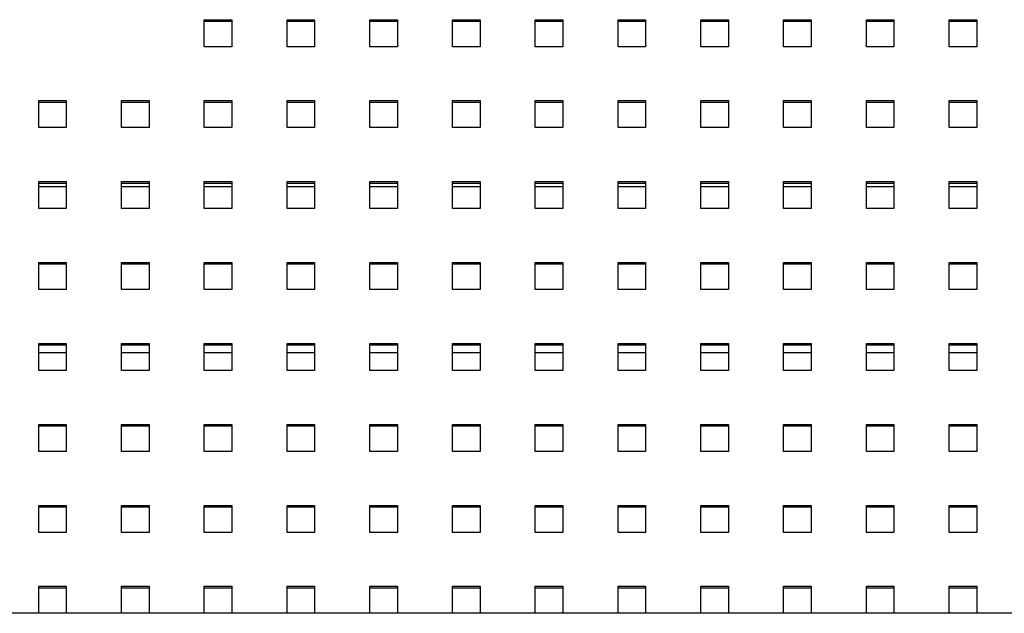
# Model space of a CAD drawing. Units: millimetres. Extents: x 0 to 297, y 8 to 200.
# Drawn here: x 92 to 109, y 87 to 97 of the extents above; entities that cross this region are included whole.
import ezdxf

# ---------------------------------------------------------------- set-up
doc = ezdxf.new("R2010")
doc.units = ezdxf.units.MM

msp = doc.modelspace()

# ---------------------------------------------------------------- linework, layer by layer
at = {"color": 7, "linetype": 'Continuous', "lineweight": 25}
for p, q in [((95.6316308, 97.4128453), (96.1022191, 97.4128453)), ((95.6316308, 96.9526106), (95.6316308, 97.4128453)), ((96.1022191, 97.4128453), (96.1022191, 96.9526106)), ((97.0433956, 97.4128453), (97.5139838, 97.4128453)), ((97.0433956, 96.9526106), (97.0433956, 97.4128453)), ((97.5139838, 97.4128453), (97.5139838, 96.9526106)), ((98.4551603, 97.4128453), (98.9257485, 97.4128453)), ((98.4551603, 96.9526106), (98.4551603, 97.4128453)), ((98.9257485, 97.4128453), (98.9257485, 96.9526106)), ((99.866925, 97.4128453), (100.3375132, 97.4128453)), ((99.866925, 96.9526106), (99.866925, 97.4128453)), ((100.3375132, 97.4128453), (100.3375132, 96.9526106)), ((101.2786897, 97.4128453), (101.7492779, 97.4128453)), ((101.2786897, 96.9526106), (101.2786897, 97.4128453)), ((101.7492779, 97.4128453), (101.7492779, 96.9526106)), ((102.6904544, 97.4128453), (103.1610426, 97.4128453)), ((102.6904544, 96.9526106), (102.6904544, 97.4128453)), ((103.1610426, 97.4128453), (103.1610426, 96.9526106)), ((104.1022191, 97.4128453), (104.5728073, 97.4128453)), ((104.1022191, 96.9526106), (104.1022191, 97.4128453)), ((104.5728073, 97.4128453), (104.5728073, 96.9526106)), ((105.5139838, 97.4128453), (105.984572, 97.4128453)), ((105.5139838, 96.9526106), (105.5139838, 97.4128453)), ((105.984572, 97.4128453), (105.984572, 96.9526106)), ((106.9257485, 97.4128453), (107.3963367, 97.4128453)), ((106.9257485, 96.9526106), (106.9257485, 97.4128453)), ((107.3963367, 97.4128453), (107.3963367, 96.9526106)), ((108.3375132, 97.4128453), (108.8081014, 97.4128453)), ((108.3375132, 96.9526106), (108.3375132, 97.4128453)), ((108.8081014, 97.4128453), (108.8081014, 96.9526106)), ((95.6316308, 97.3883028), (96.1022191, 97.3883028)), ((97.0433956, 97.3883028), (97.5139838, 97.3883028)), ((98.4551603, 97.3883028), (98.9257485, 97.3883028)), ((99.866925, 97.3883028), (100.3375132, 97.3883028)), ((101.2786897, 97.3883028), (101.7492779, 97.3883028)), ((102.6904544, 97.3883028), (103.1610426, 97.3883028)), ((104.1022191, 97.3883028), (104.5728073, 97.3883028)), ((105.5139838, 97.3883028), (105.984572, 97.3883028)), ((106.9257485, 97.3883028), (107.3963367, 97.3883028)), ((108.3375132, 97.3883028), (108.8081014, 97.3883028)), ((96.1022191, 96.9526106), (95.6316308, 96.9526106)), ((97.5139838, 96.9526106), (97.0433956, 96.9526106)), ((98.9257485, 96.9526106), (98.4551603, 96.9526106)), ((100.3375132, 96.9526106), (99.866925, 96.9526106)), ((101.7492779, 96.9526106), (101.2786897, 96.9526106)), ((103.1610426, 96.9526106), (102.6904544, 96.9526106)), ((104.5728073, 96.9526106), (104.1022191, 96.9526106)), ((105.984572, 96.9526106), (105.5139838, 96.9526106)), ((107.3963367, 96.9526106), (106.9257485, 96.9526106)), ((108.8081014, 96.9526106), (108.3375132, 96.9526106)), ((92.8081014, 96.0321414), (93.2786897, 96.0321414)), ((92.8081014, 95.5719067), (92.8081014, 96.0321414)), ((92.8081014, 96.0075988), (93.2786897, 96.0075988)), ((93.2786897, 96.0321414), (93.2786897, 95.5719067)), ((94.2198661, 96.0321414), (94.6904544, 96.0321414)), ((94.2198661, 95.5719067), (94.2198661, 96.0321414)), ((94.2198661, 96.0075988), (94.6904544, 96.0075988)), ((94.6904544, 96.0321414), (94.6904544, 95.5719067)), ((95.6316308, 96.0321414), (96.1022191, 96.0321414)), ((95.6316308, 95.5719067), (95.6316308, 96.0321414)), ((95.6316308, 96.0075988), (96.1022191, 96.0075988)), ((96.1022191, 96.0321414), (96.1022191, 95.5719067)), ((97.0433956, 96.0321414), (97.5139838, 96.0321414)), ((97.0433956, 95.5719067), (97.0433956, 96.0321414)), ((97.0433956, 96.0075988), (97.5139838, 96.0075988)), ((97.5139838, 96.0321414), (97.5139838, 95.5719067)), ((98.4551603, 96.0321414), (98.9257485, 96.0321414)), ((98.4551603, 95.5719067), (98.4551603, 96.0321414)), ((98.4551603, 96.0075988), (98.9257485, 96.0075988)), ((98.9257485, 96.0321414), (98.9257485, 95.5719067)), ((99.866925, 96.0321414), (100.3375132, 96.0321414)), ((99.866925, 95.5719067), (99.866925, 96.0321414)), ((99.866925, 96.0075988), (100.3375132, 96.0075988)), ((100.3375132, 96.0321414), (100.3375132, 95.5719067)), ((101.2786897, 96.0321414), (101.7492779, 96.0321414)), ((101.2786897, 95.5719067), (101.2786897, 96.0321414)), ((101.2786897, 96.0075988), (101.7492779, 96.0075988)), ((101.7492779, 96.0321414), (101.7492779, 95.5719067)), ((102.6904544, 96.0321414), (103.1610426, 96.0321414)), ((102.6904544, 95.5719067), (102.6904544, 96.0321414)), ((102.6904544, 96.0075988), (103.1610426, 96.0075988)), ((103.1610426, 96.0321414), (103.1610426, 95.5719067)), ((104.1022191, 96.0321414), (104.5728073, 96.0321414)), ((104.1022191, 95.5719067), (104.1022191, 96.0321414)), ((104.1022191, 96.0075988), (104.5728073, 96.0075988)), ((104.5728073, 96.0321414), (104.5728073, 95.5719067)), ((105.5139838, 96.0321414), (105.984572, 96.0321414)), ((105.5139838, 95.5719067), (105.5139838, 96.0321414)), ((105.5139838, 96.0075988), (105.984572, 96.0075988)), ((105.984572, 96.0321414), (105.984572, 95.5719067)), ((106.9257485, 96.0321414), (107.3963367, 96.0321414)), ((106.9257485, 95.5719067), (106.9257485, 96.0321414)), ((106.9257485, 96.0075988), (107.3963367, 96.0075988)), ((107.3963367, 96.0321414), (107.3963367, 95.5719067)), ((108.3375132, 96.0321414), (108.8081014, 96.0321414)), ((108.3375132, 95.5719067), (108.3375132, 96.0321414)), ((108.3375132, 96.0075988), (108.8081014, 96.0075988)), ((108.8081014, 96.0321414), (108.8081014, 95.5719067)), ((93.2786897, 95.5719067), (92.8081014, 95.5719067)), ((94.6904544, 95.5719067), (94.2198661, 95.5719067)), ((96.1022191, 95.5719067), (95.6316308, 95.5719067)), ((97.5139838, 95.5719067), (97.0433956, 95.5719067)), ((98.9257485, 95.5719067), (98.4551603, 95.5719067)), ((100.3375132, 95.5719067), (99.866925, 95.5719067)), ((101.7492779, 95.5719067), (101.2786897, 95.5719067)), ((103.1610426, 95.5719067), (102.6904544, 95.5719067)), ((104.5728073, 95.5719067), (104.1022191, 95.5719067)), ((105.984572, 95.5719067), (105.5139838, 95.5719067)), ((107.3963367, 95.5719067), (106.9257485, 95.5719067)), ((108.8081014, 95.5719067), (108.3375132, 95.5719067)), ((92.8081014, 94.6514375), (93.2786897, 94.6514375)), ((92.8081014, 94.1912028), (92.8081014, 94.6514375)), ((92.8081014, 94.6268949), (93.2786897, 94.6268949)), ((93.2786897, 94.5613046), (92.8081014, 94.5613046)), ((93.2786897, 94.6514375), (93.2786897, 94.1912028)), ((94.2198661, 94.6514375), (94.6904544, 94.6514375)), ((94.2198661, 94.1912028), (94.2198661, 94.6514375)), ((94.2198661, 94.6268949), (94.6904544, 94.6268949)), ((94.6904544, 94.5613046), (94.2198661, 94.5613046)), ((94.6904544, 94.6514375), (94.6904544, 94.1912028)), ((95.6316308, 94.6514375), (96.1022191, 94.6514375)), ((95.6316308, 94.1912028), (95.6316308, 94.6514375)), ((95.6316308, 94.6268949), (96.1022191, 94.6268949)), ((96.1022191, 94.5613046), (95.6316308, 94.5613046)), ((96.1022191, 94.6514375), (96.1022191, 94.1912028)), ((97.0433956, 94.6514375), (97.5139838, 94.6514375)), ((97.0433956, 94.1912028), (97.0433956, 94.6514375)), ((97.0433956, 94.6268949), (97.5139838, 94.6268949)), ((97.5139838, 94.5613046), (97.0433956, 94.5613046)), ((97.5139838, 94.6514375), (97.5139838, 94.1912028)), ((98.4551603, 94.6514375), (98.9257485, 94.6514375)), ((98.4551603, 94.1912028), (98.4551603, 94.6514375)), ((98.4551603, 94.6268949), (98.9257485, 94.6268949)), ((98.9257485, 94.5613046), (98.4551603, 94.5613046)), ((98.9257485, 94.6514375), (98.9257485, 94.1912028)), ((99.866925, 94.6514375), (100.3375132, 94.6514375)), ((99.866925, 94.1912028), (99.866925, 94.6514375)), ((99.866925, 94.6268949), (100.3375132, 94.6268949)), ((100.3375132, 94.5613046), (99.866925, 94.5613046)), ((100.3375132, 94.6514375), (100.3375132, 94.1912028)), ((101.2786897, 94.6514375), (101.7492779, 94.6514375)), ((101.2786897, 94.1912028), (101.2786897, 94.6514375)), ((101.2786897, 94.6268949), (101.7492779, 94.6268949)), ((101.7492779, 94.5613046), (101.2786897, 94.5613046)), ((101.7492779, 94.6514375), (101.7492779, 94.1912028)), ((102.6904544, 94.6514375), (103.1610426, 94.6514375)), ((102.6904544, 94.1912028), (102.6904544, 94.6514375)), ((102.6904544, 94.6268949), (103.1610426, 94.6268949)), ((103.1610426, 94.5613046), (102.6904544, 94.5613046)), ((103.1610426, 94.6514375), (103.1610426, 94.1912028)), ((104.1022191, 94.6514375), (104.5728073, 94.6514375)), ((104.1022191, 94.1912028), (104.1022191, 94.6514375)), ((104.1022191, 94.6268949), (104.5728073, 94.6268949)), ((104.5728073, 94.5613046), (104.1022191, 94.5613046)), ((104.5728073, 94.6514375), (104.5728073, 94.1912028)), ((105.5139838, 94.6514375), (105.984572, 94.6514375)), ((105.5139838, 94.1912028), (105.5139838, 94.6514375)), ((105.5139838, 94.6268949), (105.984572, 94.6268949)), ((105.984572, 94.5613046), (105.5139838, 94.5613046)), ((105.984572, 94.6514375), (105.984572, 94.1912028)), ((106.9257485, 94.6514375), (107.3963367, 94.6514375)), ((106.9257485, 94.1912028), (106.9257485, 94.6514375)), ((106.9257485, 94.6268949), (107.3963367, 94.6268949)), ((107.3963367, 94.5613046), (106.9257485, 94.5613046)), ((107.3963367, 94.6514375), (107.3963367, 94.1912028)), ((108.3375132, 94.6514375), (108.8081014, 94.6514375)), ((108.3375132, 94.1912028), (108.3375132, 94.6514375)), ((108.3375132, 94.6268949), (108.8081014, 94.6268949)), ((108.8081014, 94.5613046), (108.3375132, 94.5613046)), ((108.8081014, 94.6514375), (108.8081014, 94.1912028)), ((93.2786897, 94.1912028), (92.8081014, 94.1912028)), ((94.6904544, 94.1912028), (94.2198661, 94.1912028)), ((96.1022191, 94.1912028), (95.6316308, 94.1912028)), ((97.5139838, 94.1912028), (97.0433956, 94.1912028)), ((98.9257485, 94.1912028), (98.4551603, 94.1912028)), ((100.3375132, 94.1912028), (99.866925, 94.1912028)), ((101.7492779, 94.1912028), (101.2786897, 94.1912028)), ((103.1610426, 94.1912028), (102.6904544, 94.1912028)), ((104.5728073, 94.1912028), (104.1022191, 94.1912028)), ((105.984572, 94.1912028), (105.5139838, 94.1912028)), ((107.3963367, 94.1912028), (106.9257485, 94.1912028)), ((108.8081014, 94.1912028), (108.3375132, 94.1912028)), ((92.8081014, 93.2707335), (93.2786897, 93.2707335)), ((92.8081014, 92.8104989), (92.8081014, 93.2707335)), ((92.8081014, 93.246191), (93.2786897, 93.246191)), ((93.2786897, 93.2707335), (93.2786897, 92.8104989)), ((94.2198661, 93.2707335), (94.6904544, 93.2707335)), ((94.2198661, 92.8104989), (94.2198661, 93.2707335)), ((94.2198661, 93.246191), (94.6904544, 93.246191)), ((94.6904544, 93.2707335), (94.6904544, 92.8104989)), ((95.6316308, 93.2707335), (96.1022191, 93.2707335)), ((95.6316308, 92.8104989), (95.6316308, 93.2707335)), ((95.6316308, 93.246191), (96.1022191, 93.246191)), ((96.1022191, 93.2707335), (96.1022191, 92.8104989)), ((97.0433956, 93.2707335), (97.5139838, 93.2707335)), ((97.0433956, 92.8104989), (97.0433956, 93.2707335)), ((97.0433956, 93.246191), (97.5139838, 93.246191)), ((97.5139838, 93.2707335), (97.5139838, 92.8104989)), ((98.4551603, 93.2707335), (98.9257485, 93.2707335)), ((98.4551603, 92.8104989), (98.4551603, 93.2707335)), ((98.4551603, 93.246191), (98.9257485, 93.246191)), ((98.9257485, 93.2707335), (98.9257485, 92.8104989)), ((99.866925, 93.2707335), (100.3375132, 93.2707335)), ((99.866925, 92.8104989), (99.866925, 93.2707335)), ((99.866925, 93.246191), (100.3375132, 93.246191)), ((100.3375132, 93.2707335), (100.3375132, 92.8104989)), ((101.2786897, 93.2707335), (101.7492779, 93.2707335)), ((101.2786897, 92.8104989), (101.2786897, 93.2707335)), ((101.2786897, 93.246191), (101.7492779, 93.246191)), ((101.7492779, 93.2707335), (101.7492779, 92.8104989)), ((102.6904544, 93.2707335), (103.1610426, 93.2707335)), ((102.6904544, 92.8104989), (102.6904544, 93.2707335)), ((102.6904544, 93.246191), (103.1610426, 93.246191)), ((103.1610426, 93.2707335), (103.1610426, 92.8104989)), ((104.1022191, 93.2707335), (104.5728073, 93.2707335)), ((104.1022191, 92.8104989), (104.1022191, 93.2707335)), ((104.1022191, 93.246191), (104.5728073, 93.246191)), ((104.5728073, 93.2707335), (104.5728073, 92.8104989)), ((105.5139838, 93.2707335), (105.984572, 93.2707335)), ((105.5139838, 92.8104989), (105.5139838, 93.2707335)), ((105.5139838, 93.246191), (105.984572, 93.246191)), ((105.984572, 93.2707335), (105.984572, 92.8104989)), ((106.9257485, 93.2707335), (107.3963367, 93.2707335)), ((106.9257485, 92.8104989), (106.9257485, 93.2707335)), ((106.9257485, 93.246191), (107.3963367, 93.246191)), ((107.3963367, 93.2707335), (107.3963367, 92.8104989)), ((108.3375132, 93.2707335), (108.8081014, 93.2707335)), ((108.3375132, 92.8104989), (108.3375132, 93.2707335)), ((108.3375132, 93.246191), (108.8081014, 93.246191)), ((108.8081014, 93.2707335), (108.8081014, 92.8104989)), ((93.2786897, 92.8104989), (92.8081014, 92.8104989)), ((94.6904544, 92.8104989), (94.2198661, 92.8104989)), ((96.1022191, 92.8104989), (95.6316308, 92.8104989)), ((97.5139838, 92.8104989), (97.0433956, 92.8104989)), ((98.9257485, 92.8104989), (98.4551603, 92.8104989)), ((100.3375132, 92.8104989), (99.866925, 92.8104989)), ((101.7492779, 92.8104989), (101.2786897, 92.8104989)), ((103.1610426, 92.8104989), (102.6904544, 92.8104989)), ((104.5728073, 92.8104989), (104.1022191, 92.8104989)), ((105.984572, 92.8104989), (105.5139838, 92.8104989)), ((107.3963367, 92.8104989), (106.9257485, 92.8104989)), ((108.8081014, 92.8104989), (108.3375132, 92.8104989)), ((92.8081014, 91.8900296), (93.2786897, 91.8900296)), ((92.8081014, 91.429795), (92.8081014, 91.8900296)), ((93.2786897, 91.8900296), (93.2786897, 91.429795)), ((94.2198661, 91.8900296), (94.6904544, 91.8900296)), ((94.2198661, 91.429795), (94.2198661, 91.8900296)), ((94.6904544, 91.8900296), (94.6904544, 91.429795)), ((95.6316308, 91.8900296), (96.1022191, 91.8900296)), ((95.6316308, 91.429795), (95.6316308, 91.8900296)), ((96.1022191, 91.8900296), (96.1022191, 91.429795)), ((97.0433956, 91.8900296), (97.5139838, 91.8900296)), ((97.0433956, 91.429795), (97.0433956, 91.8900296)), ((97.5139838, 91.8900296), (97.5139838, 91.429795)), ((98.4551603, 91.8900296), (98.9257485, 91.8900296)), ((98.4551603, 91.429795), (98.4551603, 91.8900296)), ((98.9257485, 91.8900296), (98.9257485, 91.429795)), ((99.866925, 91.8900296), (100.3375132, 91.8900296)), ((99.866925, 91.429795), (99.866925, 91.8900296)), ((100.3375132, 91.8900296), (100.3375132, 91.429795)), ((101.2786897, 91.8900296), (101.7492779, 91.8900296)), ((101.2786897, 91.429795), (101.2786897, 91.8900296)), ((101.7492779, 91.8900296), (101.7492779, 91.429795)), ((102.6904544, 91.8900296), (103.1610426, 91.8900296)), ((102.6904544, 91.429795), (102.6904544, 91.8900296)), ((103.1610426, 91.8900296), (103.1610426, 91.429795)), ((104.1022191, 91.8900296), (104.5728073, 91.8900296)), ((104.1022191, 91.429795), (104.1022191, 91.8900296)), ((104.5728073, 91.8900296), (104.5728073, 91.429795)), ((105.5139838, 91.8900296), (105.984572, 91.8900296)), ((105.5139838, 91.429795), (105.5139838, 91.8900296)), ((105.984572, 91.8900296), (105.984572, 91.429795)), ((106.9257485, 91.8900296), (107.3963367, 91.8900296)), ((106.9257485, 91.429795), (106.9257485, 91.8900296)), ((107.3963367, 91.8900296), (107.3963367, 91.429795)), ((108.3375132, 91.8900296), (108.8081014, 91.8900296)), ((108.3375132, 91.429795), (108.3375132, 91.8900296)), ((108.8081014, 91.8900296), (108.8081014, 91.429795)), ((92.8081014, 91.8654871), (93.2786897, 91.8654871)), ((92.8081014, 91.7377752), (93.2786897, 91.7377752)), ((94.2198661, 91.8654871), (94.6904544, 91.8654871)), ((94.2198661, 91.7377752), (94.6904544, 91.7377752)), ((95.6316308, 91.8654871), (96.1022191, 91.8654871)), ((95.6316308, 91.7377752), (96.1022191, 91.7377752)), ((97.0433956, 91.8654871), (97.5139838, 91.8654871)), ((97.0433956, 91.7377752), (97.5139838, 91.7377752)), ((98.4551603, 91.8654871), (98.9257485, 91.8654871)), ((98.4551603, 91.7377752), (98.9257485, 91.7377752)), ((99.866925, 91.8654871), (100.3375132, 91.8654871)), ((99.866925, 91.7377752), (100.3375132, 91.7377752)), ((101.2786897, 91.8654871), (101.7492779, 91.8654871)), ((101.2786897, 91.7377752), (101.7492779, 91.7377752)), ((102.6904544, 91.8654871), (103.1610426, 91.8654871)), ((102.6904544, 91.7377752), (103.1610426, 91.7377752)), ((104.1022191, 91.8654871), (104.5728073, 91.8654871)), ((104.1022191, 91.7377752), (104.5728073, 91.7377752)), ((105.5139838, 91.8654871), (105.984572, 91.8654871)), ((105.5139838, 91.7377752), (105.984572, 91.7377752)), ((106.9257485, 91.8654871), (107.3963367, 91.8654871)), ((106.9257485, 91.7377752), (107.3963367, 91.7377752)), ((108.3375132, 91.8654871), (108.8081014, 91.8654871)), ((108.3375132, 91.7377752), (108.8081014, 91.7377752)), ((93.2786897, 91.429795), (92.8081014, 91.429795)), ((94.6904544, 91.429795), (94.2198661, 91.429795)), ((96.1022191, 91.429795), (95.6316308, 91.429795)), ((97.5139838, 91.429795), (97.0433956, 91.429795)), ((98.9257485, 91.429795), (98.4551603, 91.429795)), ((100.3375132, 91.429795), (99.866925, 91.429795)), ((101.7492779, 91.429795), (101.2786897, 91.429795)), ((103.1610426, 91.429795), (102.6904544, 91.429795)), ((104.5728073, 91.429795), (104.1022191, 91.429795)), ((105.984572, 91.429795), (105.5139838, 91.429795)), ((107.3963367, 91.429795), (106.9257485, 91.429795)), ((108.8081014, 91.429795), (108.3375132, 91.429795)), ((92.8081014, 90.5093257), (93.2786897, 90.5093257)), ((92.8081014, 90.0490911), (92.8081014, 90.5093257)), ((92.8081014, 90.4847832), (93.2786897, 90.4847832)), ((93.2786897, 90.5093257), (93.2786897, 90.0490911)), ((94.2198661, 90.5093257), (94.6904544, 90.5093257)), ((94.2198661, 90.0490911), (94.2198661, 90.5093257)), ((94.2198661, 90.4847832), (94.6904544, 90.4847832)), ((94.6904544, 90.5093257), (94.6904544, 90.0490911)), ((95.6316308, 90.5093257), (96.1022191, 90.5093257)), ((95.6316308, 90.0490911), (95.6316308, 90.5093257)), ((95.6316308, 90.4847832), (96.1022191, 90.4847832)), ((96.1022191, 90.5093257), (96.1022191, 90.0490911)), ((97.0433956, 90.5093257), (97.5139838, 90.5093257)), ((97.0433956, 90.0490911), (97.0433956, 90.5093257)), ((97.0433956, 90.4847832), (97.5139838, 90.4847832)), ((97.5139838, 90.5093257), (97.5139838, 90.0490911)), ((98.4551603, 90.5093257), (98.9257485, 90.5093257)), ((98.4551603, 90.0490911), (98.4551603, 90.5093257)), ((98.4551603, 90.4847832), (98.9257485, 90.4847832)), ((98.9257485, 90.5093257), (98.9257485, 90.0490911)), ((99.866925, 90.5093257), (100.3375132, 90.5093257)), ((99.866925, 90.0490911), (99.866925, 90.5093257)), ((99.866925, 90.4847832), (100.3375132, 90.4847832)), ((100.3375132, 90.5093257), (100.3375132, 90.0490911)), ((101.2786897, 90.5093257), (101.7492779, 90.5093257)), ((101.2786897, 90.0490911), (101.2786897, 90.5093257)), ((101.2786897, 90.4847832), (101.7492779, 90.4847832)), ((101.7492779, 90.5093257), (101.7492779, 90.0490911)), ((102.6904544, 90.5093257), (103.1610426, 90.5093257)), ((102.6904544, 90.0490911), (102.6904544, 90.5093257)), ((102.6904544, 90.4847832), (103.1610426, 90.4847832)), ((103.1610426, 90.5093257), (103.1610426, 90.0490911)), ((104.1022191, 90.5093257), (104.5728073, 90.5093257)), ((104.1022191, 90.0490911), (104.1022191, 90.5093257)), ((104.1022191, 90.4847832), (104.5728073, 90.4847832)), ((104.5728073, 90.5093257), (104.5728073, 90.0490911)), ((105.5139838, 90.5093257), (105.984572, 90.5093257)), ((105.5139838, 90.0490911), (105.5139838, 90.5093257)), ((105.5139838, 90.4847832), (105.984572, 90.4847832)), ((105.984572, 90.5093257), (105.984572, 90.0490911)), ((106.9257485, 90.5093257), (107.3963367, 90.5093257)), ((106.9257485, 90.0490911), (106.9257485, 90.5093257)), ((106.9257485, 90.4847832), (107.3963367, 90.4847832)), ((107.3963367, 90.5093257), (107.3963367, 90.0490911)), ((108.3375132, 90.5093257), (108.8081014, 90.5093257)), ((108.3375132, 90.0490911), (108.3375132, 90.5093257)), ((108.3375132, 90.4847832), (108.8081014, 90.4847832)), ((108.8081014, 90.5093257), (108.8081014, 90.0490911)), ((93.2786897, 90.0490911), (92.8081014, 90.0490911)), ((94.6904544, 90.0490911), (94.2198661, 90.0490911)), ((96.1022191, 90.0490911), (95.6316308, 90.0490911)), ((97.5139838, 90.0490911), (97.0433956, 90.0490911)), ((98.9257485, 90.0490911), (98.4551603, 90.0490911)), ((100.3375132, 90.0490911), (99.866925, 90.0490911)), ((101.7492779, 90.0490911), (101.2786897, 90.0490911)), ((103.1610426, 90.0490911), (102.6904544, 90.0490911)), ((104.5728073, 90.0490911), (104.1022191, 90.0490911)), ((105.984572, 90.0490911), (105.5139838, 90.0490911)), ((107.3963367, 90.0490911), (106.9257485, 90.0490911)), ((108.8081014, 90.0490911), (108.3375132, 90.0490911)), ((92.8081014, 89.1286218), (93.2786897, 89.1286218)), ((92.8081014, 88.6683872), (92.8081014, 89.1286218)), ((92.8081014, 89.1040793), (93.2786897, 89.1040793)), ((93.2786897, 89.1286218), (93.2786897, 88.6683872)), ((94.2198661, 89.1286218), (94.6904544, 89.1286218)), ((94.2198661, 88.6683872), (94.2198661, 89.1286218)), ((94.2198661, 89.1040793), (94.6904544, 89.1040793)), ((94.6904544, 89.1286218), (94.6904544, 88.6683872)), ((95.6316308, 89.1286218), (96.1022191, 89.1286218)), ((95.6316308, 88.6683872), (95.6316308, 89.1286218)), ((95.6316308, 89.1040793), (96.1022191, 89.1040793)), ((96.1022191, 89.1286218), (96.1022191, 88.6683872)), ((97.0433956, 89.1286218), (97.5139838, 89.1286218)), ((97.0433956, 88.6683872), (97.0433956, 89.1286218)), ((97.0433956, 89.1040793), (97.5139838, 89.1040793)), ((97.5139838, 89.1286218), (97.5139838, 88.6683872)), ((98.4551603, 89.1286218), (98.9257485, 89.1286218)), ((98.4551603, 88.6683872), (98.4551603, 89.1286218)), ((98.4551603, 89.1040793), (98.9257485, 89.1040793)), ((98.9257485, 89.1286218), (98.9257485, 88.6683872)), ((99.866925, 89.1286218), (100.3375132, 89.1286218)), ((99.866925, 88.6683872), (99.866925, 89.1286218)), ((99.866925, 89.1040793), (100.3375132, 89.1040793)), ((100.3375132, 89.1286218), (100.3375132, 88.6683872)), ((101.2786897, 89.1286218), (101.7492779, 89.1286218)), ((101.2786897, 88.6683872), (101.2786897, 89.1286218)), ((101.2786897, 89.1040793), (101.7492779, 89.1040793)), ((101.7492779, 89.1286218), (101.7492779, 88.6683872)), ((102.6904544, 89.1286218), (103.1610426, 89.1286218)), ((102.6904544, 88.6683872), (102.6904544, 89.1286218)), ((102.6904544, 89.1040793), (103.1610426, 89.1040793)), ((103.1610426, 89.1286218), (103.1610426, 88.6683872)), ((104.1022191, 89.1286218), (104.5728073, 89.1286218)), ((104.1022191, 88.6683872), (104.1022191, 89.1286218)), ((104.1022191, 89.1040793), (104.5728073, 89.1040793)), ((104.5728073, 89.1286218), (104.5728073, 88.6683872)), ((105.5139838, 89.1286218), (105.984572, 89.1286218)), ((105.5139838, 88.6683872), (105.5139838, 89.1286218)), ((105.5139838, 89.1040793), (105.984572, 89.1040793)), ((105.984572, 89.1286218), (105.984572, 88.6683872)), ((106.9257485, 89.1286218), (107.3963367, 89.1286218)), ((106.9257485, 88.6683872), (106.9257485, 89.1286218)), ((106.9257485, 89.1040793), (107.3963367, 89.1040793)), ((107.3963367, 89.1286218), (107.3963367, 88.6683872)), ((108.3375132, 89.1286218), (108.8081014, 89.1286218)), ((108.3375132, 88.6683872), (108.3375132, 89.1286218)), ((108.3375132, 89.1040793), (108.8081014, 89.1040793)), ((108.8081014, 89.1286218), (108.8081014, 88.6683872)), ((93.2786897, 88.6683872), (92.8081014, 88.6683872)), ((94.6904544, 88.6683872), (94.2198661, 88.6683872)), ((96.1022191, 88.6683872), (95.6316308, 88.6683872)), ((97.5139838, 88.6683872), (97.0433956, 88.6683872)), ((98.9257485, 88.6683872), (98.4551603, 88.6683872)), ((100.3375132, 88.6683872), (99.866925, 88.6683872)), ((101.7492779, 88.6683872), (101.2786897, 88.6683872)), ((103.1610426, 88.6683872), (102.6904544, 88.6683872)), ((104.5728073, 88.6683872), (104.1022191, 88.6683872)), ((105.984572, 88.6683872), (105.5139838, 88.6683872)), ((107.3963367, 88.6683872), (106.9257485, 88.6683872)), ((108.8081014, 88.6683872), (108.3375132, 88.6683872)), ((92.8081014, 87.7479179), (93.2786897, 87.7479179)), ((92.8081014, 87.2966463), (92.8081014, 87.7479179)), ((92.8081014, 87.7233754), (93.2786897, 87.7233754)), ((93.2786897, 87.7479179), (93.2786897, 87.2966463)), ((94.2198661, 87.7479179), (94.6904544, 87.7479179)), ((94.2198661, 87.2966463), (94.2198661, 87.7479179)), ((94.2198661, 87.7233754), (94.6904544, 87.7233754)), ((94.6904544, 87.7479179), (94.6904544, 87.2966463)), ((95.6316308, 87.2966463), (95.6316308, 87.7479179)), ((95.6316308, 87.7479179), (96.1022191, 87.7479179)), ((95.6316308, 87.7233754), (96.1022191, 87.7233754)), ((96.1022191, 87.7479179), (96.1022191, 87.2966463)), ((97.0433956, 87.7479179), (97.5139838, 87.7479179)), ((97.0433956, 87.2966463), (97.0433956, 87.7479179)), ((97.0433956, 87.7233754), (97.5139838, 87.7233754)), ((97.5139838, 87.7479179), (97.5139838, 87.2966463)), ((98.4551603, 87.7479179), (98.9257485, 87.7479179)), ((98.4551603, 87.2966463), (98.4551603, 87.7479179)), ((98.4551603, 87.7233754), (98.9257485, 87.7233754)), ((98.9257485, 87.7479179), (98.9257485, 87.2966463)), ((99.866925, 87.7479179), (100.3375132, 87.7479179)), ((99.866925, 87.2966463), (99.866925, 87.7479179)), ((99.866925, 87.7233754), (100.3375132, 87.7233754)), ((100.3375132, 87.7479179), (100.3375132, 87.2966463)), ((101.2786897, 87.7479179), (101.7492779, 87.7479179)), ((101.2786897, 87.2966463), (101.2786897, 87.7479179)), ((101.2786897, 87.7233754), (101.7492779, 87.7233754)), ((101.7492779, 87.7479179), (101.7492779, 87.2966463)), ((102.6904544, 87.7479179), (103.1610426, 87.7479179)), ((102.6904544, 87.2966463), (102.6904544, 87.7479179)), ((102.6904544, 87.7233754), (103.1610426, 87.7233754)), ((103.1610426, 87.7479179), (103.1610426, 87.2966463)), ((104.1022191, 87.7479179), (104.5728073, 87.7479179)), ((104.1022191, 87.2966463), (104.1022191, 87.7479179)), ((104.1022191, 87.7233754), (104.5728073, 87.7233754)), ((104.5728073, 87.7479179), (104.5728073, 87.2966463)), ((105.5139838, 87.7479179), (105.984572, 87.7479179)), ((105.5139838, 87.2966463), (105.5139838, 87.7479179)), ((105.5139838, 87.7233754), (105.984572, 87.7233754)), ((105.984572, 87.7479179), (105.984572, 87.2966463)), ((106.9257485, 87.7479179), (107.3963367, 87.7479179)), ((106.9257485, 87.2966463), (106.9257485, 87.7479179)), ((106.9257485, 87.7233754), (107.3963367, 87.7233754)), ((107.3963367, 87.7479179), (107.3963367, 87.2966463)), ((108.3375132, 87.7479179), (108.8081014, 87.7479179)), ((108.3375132, 87.2966463), (108.3375132, 87.7479179)), ((108.3375132, 87.7233754), (108.8081014, 87.7233754)), ((108.8081014, 87.7479179), (108.8081014, 87.2966463)), ((91.866925, 87.2966463), (92.8081014, 87.2966463)), ((92.8081014, 87.2877528), (92.8081014, 87.2966463)), ((93.2786897, 87.2877528), (92.8081014, 87.2877528)), ((93.2786897, 87.2966463), (93.2786897, 87.2877528)), ((93.2786897, 87.2966463), (94.2198661, 87.2966463)), ((94.2198661, 87.2877528), (94.2198661, 87.2966463)), ((94.6904544, 87.2877528), (94.2198661, 87.2877528)), ((94.6904544, 87.2966463), (94.6904544, 87.2877528)), ((94.6904544, 87.2966463), (95.6316308, 87.2966463)), ((95.6316308, 87.2877528), (95.6316308, 87.2966463)), ((96.1022191, 87.2877528), (95.6316308, 87.2877528)), ((96.1022191, 87.2966463), (96.1022191, 87.2877528)), ((96.1022191, 87.2966463), (97.0433956, 87.2966463)), ((97.0433956, 87.2877528), (97.0433956, 87.2966463)), ((97.5139838, 87.2877528), (97.0433956, 87.2877528)), ((97.5139838, 87.2966463), (97.5139838, 87.2877528)), ((97.5139838, 87.2966463), (98.4551603, 87.2966463)), ((98.4551603, 87.2877528), (98.4551603, 87.2966463)), ((98.9257485, 87.2877528), (98.4551603, 87.2877528)), ((98.9257485, 87.2966463), (98.9257485, 87.2877528)), ((98.9257485, 87.2966463), (99.866925, 87.2966463)), ((99.866925, 87.2877528), (99.866925, 87.2966463)), ((100.3375132, 87.2877528), (99.866925, 87.2877528)), ((100.3375132, 87.2966463), (100.3375132, 87.2877528)), ((100.3375132, 87.2966463), (101.2786897, 87.2966463)), ((101.2786897, 87.2877528), (101.2786897, 87.2966463)), ((101.7492779, 87.2877528), (101.2786897, 87.2877528)), ((101.7492779, 87.2966463), (101.7492779, 87.2877528)), ((101.7492779, 87.2966463), (102.6904544, 87.2966463)), ((102.6904544, 87.2877528), (102.6904544, 87.2966463)), ((103.1610426, 87.2877528), (102.6904544, 87.2877528)), ((103.1610426, 87.2966463), (103.1610426, 87.2877528)), ((103.1610426, 87.2966463), (104.1022191, 87.2966463)), ((104.1022191, 87.2877528), (104.1022191, 87.2966463)), ((104.5728073, 87.2877528), (104.1022191, 87.2877528)), ((104.5728073, 87.2966463), (104.5728073, 87.2877528)), ((104.5728073, 87.2966463), (105.5139838, 87.2966463)), ((105.5139838, 87.2877528), (105.5139838, 87.2966463)), ((105.984572, 87.2877528), (105.5139838, 87.2877528)), ((105.984572, 87.2966463), (105.984572, 87.2877528)), ((105.984572, 87.2966463), (106.9257485, 87.2966463)), ((106.9257485, 87.2877528), (106.9257485, 87.2966463)), ((107.3963367, 87.2877528), (106.9257485, 87.2877528)), ((107.3963367, 87.2966463), (107.3963367, 87.2877528)), ((107.3963367, 87.2966463), (108.3375132, 87.2966463)), ((108.3375132, 87.2877528), (108.3375132, 87.2966463)), ((108.8081014, 87.2877528), (108.3375132, 87.2877528)), ((108.8081014, 87.2966463), (108.8081014, 87.2877528)), ((108.8081014, 87.2966463), (109.7492779, 87.2966463))]:
    msp.add_line(p, q, dxfattribs=at)

doc.saveas('drawing.dxf')
